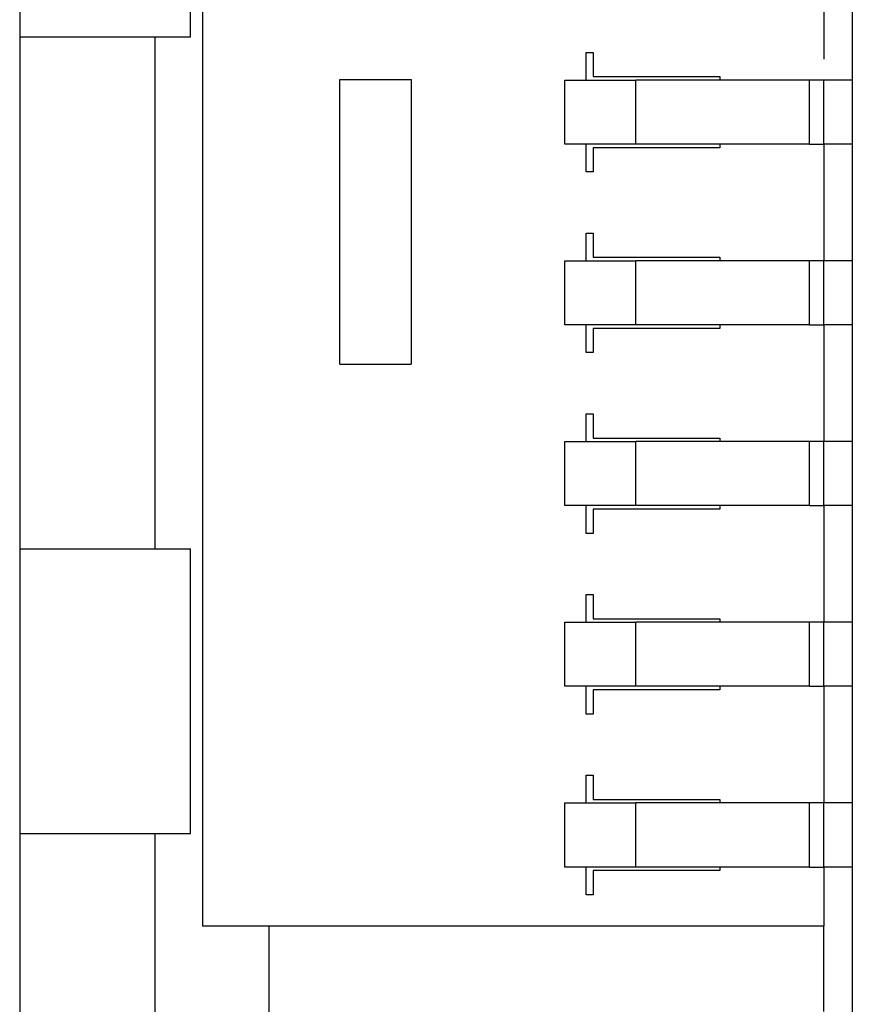
# Model space of a CAD drawing. Units: millimetres. Extents: x 0 to 210, y 0 to 297.
# Drawn here: x 121 to 127, y 164 to 171 of the extents above; entities that cross this region are included whole.
import ezdxf

# ---------------------------------------------------------------- set-up
doc = ezdxf.new("R2010")
doc.units = ezdxf.units.MM

msp = doc.modelspace()

# ---------------------------------------------------------------- linework, layer by layer
at = {"color": 2}
for p, q in [((127.24632, 181.89538), (127.24632, 156.89538)), ((122.67965, 173.83538), (122.67965, 164.94538)), ((122.67965, 173.83538), (122.67965, 164.94538)), ((121.39632, 173.19538), (121.39632, 171.19538)), ((121.39632, 173.19538), (121.39632, 171.19538)), ((122.59632, 171.19538), (122.59632, 173.19538)), ((122.59632, 171.19538), (122.59632, 173.19538)), ((127.04632, 171.71038), (127.04632, 171.03771)), ((127.04632, 171.71038), (127.04632, 171.03771)), ((121.39632, 171.19538), (121.39632, 167.59538)), ((121.39632, 171.19538), (122.34632, 171.19538)), ((121.39632, 171.19538), (121.39632, 167.59538)), ((121.39632, 171.19538), (122.34632, 171.19538)), ((122.34632, 171.19538), (122.34632, 167.59538)), ((122.34632, 171.19538), (122.59632, 171.19538)), ((122.34632, 171.19538), (122.34632, 167.59538)), ((122.34632, 171.19538), (122.59632, 171.19538)), ((125.37632, 170.89038), (125.37632, 171.08538)), ((125.37632, 171.08538), (125.42632, 171.08538)), ((125.37632, 170.89038), (125.37632, 171.08538)), ((125.37632, 171.08538), (125.42632, 171.08538)), ((125.42632, 171.08538), (125.42632, 170.91538)), ((125.42632, 171.08538), (125.42632, 170.91538)), ((123.64632, 170.89538), (124.14632, 170.89538)), ((123.64632, 168.89538), (123.64632, 170.89538)), ((123.64632, 170.89538), (124.14632, 170.89538)), ((123.64632, 168.89538), (123.64632, 170.89538)), ((124.14632, 170.89538), (124.14632, 168.89538)), ((124.14632, 170.89538), (124.14632, 168.89538)), ((125.22632, 170.44038), (125.22632, 170.89038)), ((125.22632, 170.44038), (125.22632, 170.89038)), ((125.22632, 170.89038), (125.72632, 170.89038)), ((125.22632, 170.44038), (125.22632, 170.89038)), ((125.22632, 170.44038), (125.22632, 170.89038)), ((125.22632, 170.89038), (125.72632, 170.89038)), ((125.42632, 170.91538), (126.31632, 170.91538)), ((125.42632, 170.91538), (126.31632, 170.91538)), ((126.94632, 170.89038), (125.72632, 170.89038)), ((125.72632, 170.44038), (125.72632, 170.89038)), ((126.94632, 170.89038), (125.72632, 170.89038)), ((125.72632, 170.44038), (125.72632, 170.89038)), ((126.31632, 170.91538), (126.31632, 170.89038)), ((126.31632, 170.91538), (126.31632, 170.89038)), ((127.04543, 170.89038), (126.94632, 170.89038)), ((126.94632, 170.44038), (126.94632, 170.89038)), ((127.04543, 170.89038), (126.94632, 170.89038)), ((126.94632, 170.44038), (126.94632, 170.89038)), ((127.24632, 170.89038), (127.04632, 170.89038)), ((127.04632, 170.44038), (127.04632, 170.89038)), ((127.24632, 170.89038), (127.04632, 170.89038)), ((127.04632, 170.44038), (127.04632, 170.89038)), ((125.72632, 170.44038), (125.22632, 170.44038)), ((125.72632, 170.44038), (125.22632, 170.44038)), ((125.37632, 170.24538), (125.37632, 170.44038)), ((125.37632, 170.24538), (125.37632, 170.44038)), ((126.94632, 170.44038), (125.72632, 170.44038)), ((126.94632, 170.44038), (125.72632, 170.44038)), ((126.31632, 170.44038), (126.31632, 170.41538)), ((126.31632, 170.44038), (126.31632, 170.41538)), ((126.94632, 170.44038), (127.04543, 170.44038)), ((126.94632, 170.44038), (127.04543, 170.44038)), ((127.04632, 170.44038), (127.04632, 169.62038)), ((127.24632, 170.44038), (127.04632, 170.44038)), ((127.04632, 170.44038), (127.04632, 169.62038)), ((127.24632, 170.44038), (127.04632, 170.44038)), ((125.42632, 170.41538), (125.42632, 170.24538)), ((126.31632, 170.41538), (125.42632, 170.41538)), ((125.42632, 170.41538), (125.42632, 170.24538)), ((126.31632, 170.41538), (125.42632, 170.41538)), ((125.42632, 170.24538), (125.37632, 170.24538)), ((125.42632, 170.24538), (125.37632, 170.24538)), ((125.37632, 169.62038), (125.37632, 169.81538)), ((125.37632, 169.81538), (125.42632, 169.81538)), ((125.37632, 169.62038), (125.37632, 169.81538)), ((125.37632, 169.81538), (125.42632, 169.81538)), ((125.42632, 169.81538), (125.42632, 169.64538)), ((125.42632, 169.81538), (125.42632, 169.64538)), ((125.22632, 169.17038), (125.22632, 169.62038)), ((125.22632, 169.17038), (125.22632, 169.62038)), ((125.22632, 169.62038), (125.72632, 169.62038)), ((125.22632, 169.17038), (125.22632, 169.62038)), ((125.22632, 169.17038), (125.22632, 169.62038)), ((125.22632, 169.62038), (125.72632, 169.62038)), ((125.42632, 169.64538), (126.31632, 169.64538)), ((125.42632, 169.64538), (126.31632, 169.64538)), ((126.94632, 169.62038), (125.72632, 169.62038)), ((125.72632, 169.17038), (125.72632, 169.62038)), ((126.94632, 169.62038), (125.72632, 169.62038)), ((125.72632, 169.17038), (125.72632, 169.62038)), ((126.31632, 169.64538), (126.31632, 169.62038)), ((126.31632, 169.64538), (126.31632, 169.62038)), ((127.04543, 169.62038), (126.94632, 169.62038)), ((126.94632, 169.17038), (126.94632, 169.62038)), ((127.04543, 169.62038), (126.94632, 169.62038)), ((126.94632, 169.17038), (126.94632, 169.62038)), ((127.24632, 169.62038), (127.04632, 169.62038)), ((127.04632, 169.17038), (127.04632, 169.62038)), ((127.24632, 169.62038), (127.04632, 169.62038)), ((127.04632, 169.17038), (127.04632, 169.62038)), ((125.72632, 169.17038), (125.22632, 169.17038)), ((125.72632, 169.17038), (125.22632, 169.17038)), ((125.37632, 168.97538), (125.37632, 169.17038)), ((125.37632, 168.97538), (125.37632, 169.17038)), ((125.42632, 169.14538), (125.42632, 168.97538)), ((126.31632, 169.14538), (125.42632, 169.14538)), ((125.42632, 169.14538), (125.42632, 168.97538)), ((126.31632, 169.14538), (125.42632, 169.14538)), ((126.94632, 169.17038), (125.72632, 169.17038)), ((126.94632, 169.17038), (125.72632, 169.17038)), ((126.31632, 169.17038), (126.31632, 169.14538)), ((126.31632, 169.17038), (126.31632, 169.14538)), ((126.94632, 169.17038), (127.04543, 169.17038)), ((126.94632, 169.17038), (127.04543, 169.17038)), ((127.04632, 169.17038), (127.04632, 168.35038)), ((127.24632, 169.17038), (127.04632, 169.17038)), ((127.04632, 169.17038), (127.04632, 168.35038)), ((127.24632, 169.17038), (127.04632, 169.17038)), ((125.42632, 168.97538), (125.37632, 168.97538)), ((125.42632, 168.97538), (125.37632, 168.97538)), ((123.64632, 168.89538), (124.14632, 168.89538)), ((123.64632, 168.89538), (124.14632, 168.89538)), ((125.37632, 168.35038), (125.37632, 168.54538)), ((125.37632, 168.54538), (125.42632, 168.54538)), ((125.37632, 168.35038), (125.37632, 168.54538)), ((125.37632, 168.54538), (125.42632, 168.54538)), ((125.42632, 168.54538), (125.42632, 168.37538)), ((125.42632, 168.54538), (125.42632, 168.37538)), ((125.42632, 168.37538), (126.31632, 168.37538)), ((125.42632, 168.37538), (126.31632, 168.37538)), ((126.31632, 168.37538), (126.31632, 168.35038)), ((126.31632, 168.37538), (126.31632, 168.35038)), ((125.22632, 167.90038), (125.22632, 168.35038)), ((125.22632, 167.90038), (125.22632, 168.35038)), ((125.22632, 168.35038), (125.72632, 168.35038)), ((125.22632, 167.90038), (125.22632, 168.35038)), ((125.22632, 167.90038), (125.22632, 168.35038)), ((125.22632, 168.35038), (125.72632, 168.35038)), ((126.94632, 168.35038), (125.72632, 168.35038)), ((125.72632, 167.90038), (125.72632, 168.35038)), ((126.94632, 168.35038), (125.72632, 168.35038)), ((125.72632, 167.90038), (125.72632, 168.35038)), ((127.04632, 168.35038), (126.94632, 168.35038)), ((126.94632, 167.90038), (126.94632, 168.35038)), ((127.04632, 168.35038), (126.94632, 168.35038)), ((126.94632, 167.90038), (126.94632, 168.35038)), ((127.24632, 168.35038), (127.04632, 168.35038)), ((127.04632, 167.90038), (127.04632, 168.35038)), ((127.24632, 168.35038), (127.04632, 168.35038)), ((127.04632, 167.90038), (127.04632, 168.35038)), ((125.72632, 167.90038), (125.22632, 167.90038)), ((125.72632, 167.90038), (125.22632, 167.90038)), ((125.37632, 167.70538), (125.37632, 167.90038)), ((125.37632, 167.70538), (125.37632, 167.90038)), ((126.94632, 167.90038), (125.72632, 167.90038)), ((126.94632, 167.90038), (125.72632, 167.90038)), ((126.31632, 167.90038), (126.31632, 167.87538)), ((126.31632, 167.90038), (126.31632, 167.87538)), ((126.94632, 167.90038), (127.04632, 167.90038)), ((126.94632, 167.90038), (127.04632, 167.90038)), ((127.04632, 167.90038), (127.04632, 167.08038)), ((127.24632, 167.90038), (127.04632, 167.90038)), ((127.04632, 167.90038), (127.04632, 167.08038)), ((127.24632, 167.90038), (127.04632, 167.90038)), ((125.42632, 167.87538), (125.42632, 167.70538)), ((126.31632, 167.87538), (125.42632, 167.87538)), ((125.42632, 167.87538), (125.42632, 167.70538)), ((126.31632, 167.87538), (125.42632, 167.87538)), ((125.42632, 167.70538), (125.37632, 167.70538)), ((125.42632, 167.70538), (125.37632, 167.70538)), ((121.39632, 167.59538), (122.34632, 167.59538)), ((121.39632, 167.59538), (121.39632, 165.59538)), ((121.39632, 167.59538), (122.34632, 167.59538)), ((121.39632, 167.59538), (121.39632, 165.59538)), ((122.34632, 167.59538), (122.59632, 167.59538)), ((122.34632, 167.59538), (122.59632, 167.59538)), ((122.59632, 165.59538), (122.59632, 167.59538)), ((122.59632, 165.59538), (122.59632, 167.59538)), ((125.37632, 167.08038), (125.37632, 167.27538)), ((125.37632, 167.27538), (125.42632, 167.27538)), ((125.37632, 167.08038), (125.37632, 167.27538)), ((125.37632, 167.27538), (125.42632, 167.27538)), ((125.42632, 167.27538), (125.42632, 167.10538)), ((125.42632, 167.27538), (125.42632, 167.10538)), ((125.22632, 166.63038), (125.22632, 167.08038)), ((125.22632, 166.63038), (125.22632, 167.08038)), ((125.22632, 167.08038), (125.72632, 167.08038)), ((125.22632, 166.63038), (125.22632, 167.08038)), ((125.22632, 166.63038), (125.22632, 167.08038)), ((125.22632, 167.08038), (125.72632, 167.08038)), ((125.42632, 167.10538), (126.31632, 167.10538)), ((125.42632, 167.10538), (126.31632, 167.10538)), ((126.94632, 167.08038), (125.72632, 167.08038)), ((125.72632, 166.63038), (125.72632, 167.08038)), ((126.94632, 167.08038), (125.72632, 167.08038)), ((125.72632, 166.63038), (125.72632, 167.08038)), ((126.31632, 167.10538), (126.31632, 167.08038)), ((126.31632, 167.10538), (126.31632, 167.08038)), ((127.04632, 167.08038), (126.94632, 167.08038)), ((126.94632, 166.63038), (126.94632, 167.08038)), ((127.04632, 167.08038), (126.94632, 167.08038)), ((126.94632, 166.63038), (126.94632, 167.08038)), ((127.24632, 167.08038), (127.04632, 167.08038)), ((127.04632, 166.63038), (127.04632, 167.08038)), ((127.24632, 167.08038), (127.04632, 167.08038)), ((127.04632, 166.63038), (127.04632, 167.08038)), ((125.72632, 166.63038), (125.22632, 166.63038)), ((125.72632, 166.63038), (125.22632, 166.63038)), ((125.37632, 166.43538), (125.37632, 166.63038)), ((125.37632, 166.43538), (125.37632, 166.63038)), ((125.42632, 166.60538), (125.42632, 166.43538)), ((126.31632, 166.60538), (125.42632, 166.60538)), ((125.42632, 166.60538), (125.42632, 166.43538)), ((126.31632, 166.60538), (125.42632, 166.60538)), ((126.94632, 166.63038), (125.72632, 166.63038)), ((126.94632, 166.63038), (125.72632, 166.63038)), ((126.31632, 166.63038), (126.31632, 166.60538)), ((126.31632, 166.63038), (126.31632, 166.60538)), ((126.94632, 166.63038), (127.04632, 166.63038)), ((126.94632, 166.63038), (127.04632, 166.63038)), ((127.04632, 166.63038), (127.04632, 165.81038)), ((127.24632, 166.63038), (127.04632, 166.63038)), ((127.04632, 166.63038), (127.04632, 165.81038)), ((127.24632, 166.63038), (127.04632, 166.63038)), ((125.42632, 166.43538), (125.37632, 166.43538)), ((125.42632, 166.43538), (125.37632, 166.43538)), ((125.37632, 166.00538), (125.42632, 166.00538)), ((125.37632, 165.81038), (125.37632, 166.00538)), ((125.37632, 166.00538), (125.42632, 166.00538)), ((125.37632, 165.81038), (125.37632, 166.00538)), ((125.42632, 166.00538), (125.42632, 165.83538)), ((125.42632, 166.00538), (125.42632, 165.83538)), ((125.22632, 165.36038), (125.22632, 165.81038)), ((125.22632, 165.36038), (125.22632, 165.81038)), ((125.22632, 165.81038), (125.72632, 165.81038)), ((125.22632, 165.36038), (125.22632, 165.81038)), ((125.22632, 165.36038), (125.22632, 165.81038)), ((125.22632, 165.81038), (125.72632, 165.81038)), ((125.42632, 165.83538), (126.31632, 165.83538)), ((125.42632, 165.83538), (126.31632, 165.83538)), ((126.94632, 165.81038), (125.72632, 165.81038)), ((125.72632, 165.36038), (125.72632, 165.81038)), ((126.94632, 165.81038), (125.72632, 165.81038)), ((125.72632, 165.36038), (125.72632, 165.81038)), ((126.31632, 165.83538), (126.31632, 165.81038)), ((126.31632, 165.83538), (126.31632, 165.81038)), ((127.04632, 165.81038), (126.94632, 165.81038)), ((126.94632, 165.36038), (126.94632, 165.81038)), ((127.04632, 165.81038), (126.94632, 165.81038)), ((126.94632, 165.36038), (126.94632, 165.81038)), ((127.24632, 165.81038), (127.04632, 165.81038)), ((127.04632, 165.36038), (127.04632, 165.81038)), ((127.24632, 165.81038), (127.04632, 165.81038)), ((127.04632, 165.36038), (127.04632, 165.81038)), ((121.39632, 165.59538), (122.34632, 165.59538)), ((121.39632, 165.59538), (121.39632, 161.12538)), ((121.39632, 165.59538), (122.34632, 165.59538)), ((121.39632, 165.59538), (121.39632, 161.12538)), ((122.34632, 165.59538), (122.34632, 164.20538)), ((122.34632, 165.59538), (122.59632, 165.59538)), ((122.34632, 165.59538), (122.34632, 164.20538)), ((122.34632, 165.59538), (122.59632, 165.59538)), ((125.72632, 165.36038), (125.22632, 165.36038)), ((125.72632, 165.36038), (125.22632, 165.36038)), ((125.37632, 165.16538), (125.37632, 165.36038)), ((125.37632, 165.16538), (125.37632, 165.36038)), ((125.42632, 165.33538), (125.42632, 165.16538)), ((126.31632, 165.33538), (125.42632, 165.33538)), ((125.42632, 165.33538), (125.42632, 165.16538)), ((126.31632, 165.33538), (125.42632, 165.33538)), ((126.94632, 165.36038), (125.72632, 165.36038)), ((126.94632, 165.36038), (125.72632, 165.36038)), ((126.31632, 165.36038), (126.31632, 165.33538)), ((126.31632, 165.36038), (126.31632, 165.33538)), ((126.94632, 165.36038), (127.04632, 165.36038)), ((126.94632, 165.36038), (127.04632, 165.36038)), ((127.04632, 165.36038), (127.04632, 164.94538)), ((127.24632, 165.36038), (127.04632, 165.36038)), ((127.04632, 165.36038), (127.04632, 164.94538)), ((127.24632, 165.36038), (127.04632, 165.36038)), ((125.42632, 165.16538), (125.37632, 165.16538)), ((125.42632, 165.16538), (125.37632, 165.16538)), ((123.14632, 164.94538), (122.67965, 164.94538)), ((123.14632, 164.94538), (122.67965, 164.94538)), ((123.14632, 164.94538), (123.14632, 164.20538)), ((127.04632, 164.94538), (123.14632, 164.94538)), ((123.14632, 164.94538), (123.14632, 164.20538)), ((127.04632, 164.94538), (123.14632, 164.94538)), ((127.04632, 164.34538), (127.04632, 164.94538)), ((127.04632, 164.34538), (127.04632, 164.94538))]:
    msp.add_line(p, q, dxfattribs=at)

doc.saveas('drawing.dxf')
